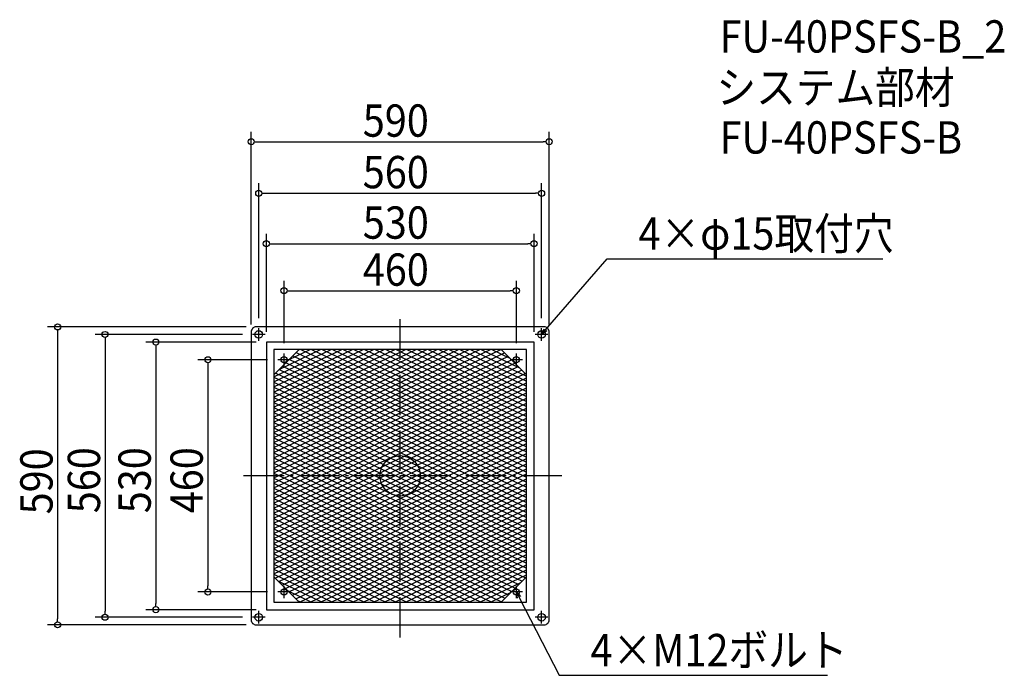
# Model space of a CAD drawing. Extents: x -753 to 1196, y -395 to 903.
import ezdxf

# ---------------------------------------------------------------- set-up
doc = ezdxf.new("R2010")
doc.units = 0
doc.header["$LTSCALE"] = 20
doc.header["$MEASUREMENT"] = 0
doc.header["$PDMODE"] = 3
doc.header["$PDSIZE"] = -2
doc.linetypes.add('DASHDOT', pattern=[5.5, 4, -0.6, 0.3, -0.6])
doc.layers.get('0').update_dxf_attribs({"linetype": 'CONTINUOUS'})
for name, color, linetype in [('ARRANGE', 1, 'CONTINUOUS'), ('BASIS', 6, 'DASHDOT'), ('DETAIL', 5, 'CONTINUOUS'), ('DETAIL___1', 5, 'CONTINUOUS'), ('ETC', 61, 'CONTINUOUS'), ('FIX', 11, 'CONTINUOUS'), ('NOTE', 4, 'CONTINUOUS'), ('OUTLINE', 3, 'CONTINUOUS'), ('SIZE', 30, 'CONTINUOUS')]:
    doc.layers.add(name, color=color, linetype=linetype)
doc.styles.get("Standard").update_dxf_attribs({"font": 'SIMPLEX.shx', "width": 0.9, "height": 64, "bigfont": 'BIGFONT.shx'})

# ---------------------------------------------------------------- blocks, each defined once
blk = doc.blocks.new('*X76')
at = {"color": 0}
for p, q in [((-212.5, 237.5), (0, 136.3)), ((-205.7, 244.3), (0, 146.3)), ((-196.7, 250), (0, 156.3)), ((-175.7, 250), (0, 166.3)), ((-154.7, 250), (0, 176.3)), ((-133.7, 250), (0, 186.3)), ((-112.7, 250), (0, 196.3)), ((-91.7, 250), (0, 206.3)), ((-70.7, 250), (0, 216.3)), ((-49.7, 250), (0, 226.3)), ((-28.7, 250), (0, 236.3)), ((-7.7, 250), (0, 246.3)), ((0, 246.3), (34.2, 230)), ((0, 236.3), (34.2, 220)), ((13.3, 250), (34.2, 240)), ((34.2, 240), (250, 137.3)), ((34.3, 250), (250, 147.3)), ((55.3, 250), (250, 157.3)), ((76.3, 250), (250, 167.3)), ((97.3, 250), (250, 177.3)), ((118.3, 250), (250, 187.3)), ((139.3, 250), (250, 197.3)), ((160.3, 250), (236.1, 213.9)), ((181.3, 250), (217, 233)), ((-232.8, 217.2), (0, 106.3)), ((-226, 224), (0, 116.3)), ((-219.3, 230.7), (0, 126.3)), ((0, 226.3), (34.2, 210)), ((0, 216.3), (34.2, 200)), ((34.2, 230), (250, 127.3)), ((34.2, 220), (250, 117.3)), ((-250, 195.4), (0, 76.3)), ((-246.4, 203.6), (0, 86.3)), ((-239.6, 210.4), (0, 96.3)), ((0, 206.3), (34.2, 190)), ((0, 196.3), (34.2, 180)), ((34.2, 210), (250, 107.3)), ((34.2, 200), (250, 97.3)), ((-250, 185.4), (0, 66.3)), ((0, 186.3), (34.2, 170)), ((0, 176.3), (34.2, 160)), ((34.2, 190), (250, 87.3)), ((34.2, 180), (250, 77.3)), ((-250, 175.4), (0, 56.3)), ((-250, 165.4), (0, 46.3)), ((0, 166.3), (34.2, 150)), ((0, 156.3), (34.2, 140)), ((34.2, 170), (250, 67.3)), ((34.2, 160), (250, 57.3)), ((-250, 155.4), (-6.6, 39.5)), ((-250, 145.4), (-18.8, 35.3)), ((0, 146.3), (34.2, 130)), ((34.2, 150), (231.3, 56.2)), ((34.2, 140), (210.3, 56.2)), ((-250, 135.4), (-27.2, 29.3)), ((-250, 125.4), (-33.3, 22.2)), ((0, 136.3), (34.2, 120)), ((0, 126.3), (34.2, 110)), ((34.2, 130), (189.3, 56.2)), ((34.2, 120), (168.3, 56.2)), ((-250, 115.4), (-37.4, 14.1)), ((-250, 105.4), (-39.7, 5.2)), ((0, 116.3), (34.2, 100)), ((0, 106.3), (34.2, 90)), ((34.2, 110), (147.3, 56.2)), ((34.2, 100), (126.3, 56.2)), ((-250, 95.4), (-49.7, 0)), ((-250, 85.4), (-70.7, 0)), ((0, 96.3), (34.2, 80)), ((0, 86.3), (34.2, 70)), ((34.2, 90), (105.3, 56.2)), ((34.2, 80), (84.3, 56.2)), ((-250, 75.4), (-91.7, 0)), ((-250, 65.4), (-112.7, 0)), ((0, 76.3), (34.2, 60)), ((0, 66.3), (139.3, 0)), ((34.2, 70), (63.3, 56.2)), ((34.2, 60), (42.3, 56.2)), ((-250, 55.4), (-133.7, 0)), ((-250, 45.4), (-154.7, 0)), ((-6.6, 39.5), (0, 36.3)), ((0, 56.3), (118.3, 0)), ((0, 46.3), (97.3, 0)), ((42.3, 56.2), (160.3, 0)), ((63.3, 56.2), (181.3, 0)), ((84.3, 56.2), (202.3, 0)), ((105.3, 56.2), (223.3, 0)), ((126.3, 56.2), (244.3, 0)), ((147.3, 56.2), (250, 7.3)), ((168.3, 56.2), (250, 17.3)), ((189.3, 56.2), (250, 27.3)), ((210.3, 56.2), (250, 37.3)), ((231.3, 56.2), (250, 47.3)), ((-250, 35.4), (-175.7, 0)), ((-250, 25.4), (-196.7, 0)), ((-33.3, 22.2), (0, 6.3)), ((-27.2, 29.3), (0, 16.3)), ((-18.8, 35.3), (0, 26.3)), ((0, 36.3), (34.8, 19.8)), ((0, 26.3), (39.3, 7.6)), ((34.8, 19.8), (76.3, 0)), ((-250, 15.4), (-217.7, 0)), ((-250, 5.4), (-238.7, 0)), ((-238.7, 0), (0, -113.7)), ((-217.7, 0), (0, -103.7)), ((-196.7, 0), (0, -93.7)), ((-175.7, 0), (0, -83.7)), ((-154.7, 0), (0, -73.7)), ((-133.7, 0), (0, -63.7)), ((-112.7, 0), (0, -53.7)), ((-91.7, 0), (-23, -32.7)), ((-70.7, 0), (-36.5, -16.3)), ((-49.7, 0), (-39.7, -4.8)), ((-39.7, 5.2), (-28.7, 0)), ((-37.4, 14.1), (-7.7, 0)), ((-28.7, 0), (0, -13.7)), ((-7.7, 0), (0, -3.7)), ((0, 16.3), (34.3, 0)), ((0, 6.3), (13.3, 0)), ((13.3, 0), (38.2, -11.9)), ((34.3, 0), (39.9, -2.7)), ((39.3, 7.6), (55.3, 0)), ((55.3, 0), (250, -92.7)), ((76.3, 0), (250, -82.7)), ((97.3, 0), (250, -72.7)), ((118.3, 0), (250, -62.7)), ((139.3, 0), (250, -52.7)), ((160.3, 0), (250, -42.7)), ((181.3, 0), (250, -32.7)), ((202.3, 0), (250, -22.7)), ((223.3, 0), (250, -12.7)), ((244.3, 0), (250, -2.7)), ((-250, -4.6), (0, -123.7)), ((-250, -14.6), (0, -133.7)), ((-39.7, -4.8), (0, -23.7)), ((-36.5, -16.3), (0, -33.7)), ((0, -3.7), (34.6, -20.1)), ((0, -13.7), (29, -27.5)), ((38.2, -11.9), (250, -112.7)), ((39.9, -2.7), (250, -102.7)), ((-250, -24.6), (0, -143.7)), ((-250, -34.6), (0, -153.7)), ((-23, -32.7), (-10.9, -38.5)), ((-10.9, -38.5), (0, -43.7)), ((0, -23.7), (21.3, -33.8)), ((0, -33.7), (10.4, -38.6)), ((10.4, -38.6), (250, -152.7)), ((21.3, -33.8), (250, -142.7)), ((29, -27.5), (250, -132.7)), ((34.6, -20.1), (250, -122.7)), ((-250, -44.6), (0, -163.7)), ((-250, -54.6), (0, -173.7)), ((0, -43.7), (250, -162.7)), ((0, -53.7), (250, -172.7)), ((-250, -64.6), (0, -183.7)), ((-250, -74.6), (0, -193.7)), ((0, -63.7), (250, -182.7)), ((0, -73.7), (250, -192.7)), ((-250, -84.6), (0, -203.7)), ((-250, -94.6), (0, -213.7)), ((0, -83.7), (248.2, -201.8)), ((0, -93.7), (241.4, -208.6)), ((-250, -104.6), (0, -223.7)), ((-250, -114.6), (0, -233.7)), ((0, -103.7), (234.6, -215.4)), ((0, -113.7), (227.8, -222.2)), ((-250, -124.6), (0, -243.7)), ((-250, -134.6), (-7.7, -250)), ((0, -123.7), (221.1, -228.9)), ((0, -133.7), (214.3, -235.7)), ((-250, -144.6), (-28.7, -250)), ((-250, -154.6), (-49.7, -250)), ((0, -143.7), (207.5, -242.5)), ((0, -153.7), (200.7, -249.3)), ((-250, -164.6), (-70.7, -250)), ((-250, -174.6), (-91.7, -250)), ((0, -163.7), (181.3, -250)), ((0, -173.7), (160.3, -250)), ((-250, -184.6), (-112.7, -250)), ((-250, -194.6), (-133.7, -250)), ((0, -183.7), (139.3, -250)), ((0, -193.7), (118.3, -250)), ((-241.2, -208.8), (-154.7, -250)), ((0, -203.7), (97.3, -250)), ((0, -213.7), (76.3, -250)), ((-222.1, -227.9), (-175.7, -250)), ((0, -223.7), (55.3, -250)), ((0, -233.7), (34.3, -250)), ((-203, -247), (-196.7, -250)), ((0, -243.7), (13.3, -250))]:
    blk.add_line(p, q, dxfattribs=at)
blk = doc.blocks.new('*X77')
at = {"color": 0}
for p, q in [((-250, 136), (-10.5, 250)), ((-250, 146), (-31.5, 250)), ((-250, 156), (-52.5, 250)), ((-250, 166), (-73.5, 250)), ((-250, 176), (-94.5, 250)), ((-250, 186), (-115.5, 250)), ((-250, 196), (-136.5, 250)), ((-250, 126), (0, 245)), ((-250, 116), (0, 235)), ((-238.6, 211.4), (-157.5, 250)), ((-219.5, 230.5), (-178.5, 250)), ((-200.4, 249.6), (-199.5, 250)), ((0, 235), (31.5, 250)), ((0, 245), (10.5, 250)), ((0, 225), (34.2, 241.3)), ((34.2, 171.3), (199.5, 250)), ((34.2, 181.3), (178.5, 250)), ((34.2, 191.3), (157.5, 250)), ((34.2, 201.3), (136.5, 250)), ((34.2, 211.3), (115.5, 250)), ((34.2, 221.3), (94.5, 250)), ((34.2, 231.3), (73.5, 250)), ((34.2, 241.3), (52.5, 250)), ((34.2, 161.3), (206.6, 243.4)), ((34.2, 151.3), (213.4, 236.6)), ((-250, 106), (0, 225)), ((-250, 96), (0, 215)), ((0, 215), (34.2, 231.3)), ((0, 205), (34.2, 221.3)), ((34.2, 141.3), (220.2, 229.8)), ((34.2, 131.3), (226.9, 223.1)), ((34.2, 121.3), (233.7, 216.3)), ((-250, 86), (0, 205)), ((-250, 76), (0, 195)), ((0, 195), (34.2, 211.3)), ((0, 185), (34.2, 201.3)), ((34.2, 111.3), (240.5, 209.5)), ((34.2, 101.3), (247.3, 202.7)), ((-250, 66), (0, 185)), ((0, 175), (34.2, 191.3)), ((0, 165), (34.2, 181.3)), ((34.2, 91.3), (250, 194.1)), ((34.2, 81.3), (250, 184.1)), ((-250, 56), (0, 175)), ((-250, 46), (0, 165)), ((0, 155), (34.2, 171.3)), ((0, 145), (34.2, 161.3)), ((34.2, 71.3), (250, 174.1)), ((34.2, 61.3), (250, 164.1)), ((-250, 36), (0, 155)), ((-250, 26), (0, 145)), ((0, 135), (34.2, 151.3)), ((0, 125), (34.2, 141.3)), ((44.5, 56.2), (250, 154.1)), ((65.5, 56.2), (250, 144.1)), ((-250, 16), (0, 135)), ((-250, 6), (0, 125)), ((0, 115), (34.2, 131.3)), ((0, 105), (34.2, 121.3)), ((86.5, 56.2), (250, 134.1)), ((107.5, 56.2), (250, 124.1)), ((-241.5, 0), (0, 115)), ((-220.5, 0), (0, 105)), ((0, 95), (34.2, 111.3)), ((0, 85), (34.2, 101.3)), ((128.5, 56.2), (250, 114.1)), ((149.5, 56.2), (250, 104.1)), ((-199.5, 0), (0, 95)), ((-178.5, 0), (0, 85)), ((0, 75), (34.2, 91.3)), ((0, 65), (34.2, 81.3)), ((170.5, 56.2), (250, 94.1)), ((191.5, 56.2), (250, 84.1)), ((-157.5, 0), (0, 75)), ((-136.5, 0), (0, 65)), ((0, 55), (34.2, 71.3)), ((0, 45), (34.2, 61.3)), ((212.5, 56.2), (250, 74.1)), ((233.5, 56.2), (250, 64.1)), ((-115.5, 0), (0, 55)), ((-94.5, 0), (0, 45)), ((0, 35), (8.5, 39.1)), ((8.5, 39.1), (44.5, 56.2)), ((20.1, 34.6), (65.5, 56.2)), ((28.2, 28.4), (86.5, 56.2)), ((33.9, 21.2), (107.5, 56.2)), ((37.8, 13), (128.5, 56.2)), ((39.8, 4), (149.5, 56.2)), ((52.5, 0), (170.5, 56.2)), ((73.5, 0), (191.5, 56.2)), ((94.5, 0), (212.5, 56.2)), ((115.5, 0), (233.5, 56.2)), ((136.5, 0), (250, 54.1)), ((157.5, 0), (250, 44.1)), ((-39.5, 6.2), (0, 25)), ((-35.7, 18), (0, 35)), ((0, 25), (20.1, 34.6)), ((0, 15), (28.2, 28.4)), ((0, 5), (33.9, 21.2)), ((178.5, 0), (250, 34.1)), ((199.5, 0), (250, 24.1)), ((-73.5, 0), (-35.7, 18)), ((-52.5, 0), (-39.5, 6.2)), ((-39.8, -3.9), (-31.5, 0)), ((-31.5, 0), (0, 15)), ((-10.5, 0), (0, 5)), ((0, -105), (220.5, 0)), ((0, -65), (136.5, 0)), ((10.5, 0), (37.8, 13)), ((31.5, 0), (39.8, 4)), ((35.7, -18), (73.5, 0)), ((39.5, -6.2), (52.5, 0)), ((220.5, 0), (250, 14.1)), ((241.5, 0), (250, 4.1)), ((-250, -94), (-52.5, 0)), ((-250, -84), (-73.5, 0)), ((-250, -74), (-94.5, 0)), ((-250, -64), (-115.5, 0)), ((-250, -54), (-136.5, 0)), ((-250, -44), (-157.5, 0)), ((-250, -34), (-178.5, 0)), ((-250, -24), (-199.5, 0)), ((-250, -14), (-220.5, 0)), ((-250, -4), (-241.5, 0)), ((-250, -104), (-39.8, -3.9)), ((-250, -114), (-37.8, -13)), ((-37.8, -13), (-10.5, 0)), ((-33.9, -21.2), (0, -5)), ((-28.2, -28.4), (0, -15)), ((0, -115), (241.5, 0)), ((0, -95), (199.5, 0)), ((0, -85), (178.5, 0)), ((0, -75), (157.5, 0)), ((0, -55), (115.5, 0)), ((0, -45), (94.5, 0)), ((0, -15), (31.5, 0)), ((0, -5), (10.5, 0)), ((0, -125), (250, -5.9)), ((0, -25), (39.5, -6.2)), ((0, -135), (250, -15.9)), ((0, -35), (35.7, -18)), ((-250, -124), (-33.9, -21.2)), ((-250, -134), (-28.2, -28.4)), ((-250, -144), (-20.1, -34.6)), ((-20.1, -34.6), (0, -25)), ((-8.6, -39.1), (0, -35)), ((0, -145), (250, -25.9)), ((0, -155), (250, -35.9)), ((-250, -154), (-8.6, -39.1)), ((-250, -164), (0, -45)), ((-250, -174), (0, -55)), ((0, -165), (250, -45.9)), ((0, -175), (250, -55.9)), ((-250, -184), (0, -65)), ((-250, -194), (0, -75)), ((0, -185), (250, -65.9)), ((0, -195), (250, -75.9)), ((-247.3, -202.7), (0, -85)), ((-240.5, -209.5), (0, -95)), ((0, -205), (250, -85.9)), ((0, -215), (250, -95.9)), ((-233.7, -216.3), (0, -105)), ((-226.9, -223.1), (0, -115)), ((0, -225), (250, -105.9)), ((0, -235), (250, -115.9)), ((-220.2, -229.8), (0, -125)), ((-213.4, -236.6), (0, -135)), ((0, -245), (250, -125.9)), ((10.5, -250), (250, -135.9)), ((-206.6, -243.4), (0, -145)), ((-199.5, -250), (0, -155)), ((31.5, -250), (250, -145.9)), ((52.5, -250), (250, -155.9)), ((-178.5, -250), (0, -165)), ((-157.5, -250), (0, -175)), ((73.5, -250), (250, -165.9)), ((-136.5, -250), (0, -185)), ((94.5, -250), (250, -175.9)), ((115.5, -250), (250, -185.9)), ((-115.5, -250), (0, -195)), ((-94.5, -250), (0, -205)), ((136.5, -250), (250, -195.9)), ((157.5, -250), (238.7, -211.3)), ((-73.5, -250), (0, -215)), ((-52.5, -250), (0, -225)), ((178.5, -250), (219.6, -230.4)), ((-31.5, -250), (0, -235)), ((-10.5, -250), (0, -245)), ((199.5, -250), (200.5, -249.5))]:
    blk.add_line(p, q, dxfattribs=at)
blk = doc.blocks.new('_OPEN30')
at = {"color": 0, "linetype": 'ByBlock'}
for p, q in [((-1, 0.27), (0, 0)), ((0, 0), (-1, -0.27)), ((0, 0), (-1, 0))]:
    blk.add_line(p, q, dxfattribs=at)

msp = doc.modelspace()

# ---------------------------------------------------------------- linework, layer by layer
at = {"layer": 'ARRANGE'}
msp.add_circle((0, 0), 40, dxfattribs=at)
msp.add_point((0, 0), dxfattribs=at)
at = {"layer": 'BASIS'}
for p, q in [((0, -320), (0, 320)), ((320, 0), (-320, 0))]:
    msp.add_line(p, q, dxfattribs=at)
at = {"layer": 'DETAIL'}
for p, q in [((-200, 250), (-250, 200)), ((250, 200), (200, 250)), ((-250, -200), (-200, -250)), ((200, -250), (250, -200))]:
    msp.add_line(p, q, dxfattribs=at)
msp.add_lwpolyline([(-285, -295), (285, -295, 0.414214), (295, -285), (295, 285, 0.414214), (285, 295), (-285, 295, 0.414214), (-295, 285), (-295, -285, 0.414214)], format="xyb", close=True, dxfattribs=at)
for points in [[(-265, -265), (265, -265), (265, 265), (-265, 265)], [(-250, -250), (250, -250), (250, 250), (-250, 250)]]:
    msp.add_lwpolyline(points, close=True, dxfattribs=at)
at = {"layer": 'FIX'}
for centre, radius in [((-280, 280), 7.5), ((280, 280), 7.5), ((-230, 230), 6), ((230, 230), 6), ((-230, -230), 6), ((230, -230), 6), ((-280, -280), 7.5), ((280, -280), 7.5)]:
    msp.add_circle(centre, radius, dxfattribs=at)
at = {"layer": 'NOTE'}
for p, q in [((-280, 267.5), (-280, 292.5)), ((280, 267.5), (280, 292.5)), ((-267.5, 280), (-292.5, 280)), ((292.5, 280), (267.5, 280)), ((-230, 217.5), (-230, 242.5)), ((230, 217.5), (230, 242.5)), ((-217.5, 230), (-242.5, 230)), ((242.5, 230), (217.5, 230)), ((-217.5, -230), (-242.5, -230)), ((-230, -242.5), (-230, -217.5)), ((242.5, -230), (217.5, -230)), ((230, -242.5), (230, -217.5)), ((-280, -292.5), (-280, -267.5)), ((280, -292.5), (280, -267.5)), ((-267.5, -280), (-292.5, -280)), ((292.5, -280), (267.5, -280))]:
    msp.add_line(p, q, dxfattribs=at)
for points in [[(287.9, 289.1), (409.8, 429.9), (955.7, 429.9)], [(235.5, -240.7), (314.8, -395), (845.9, -395)]]:
    msp.add_lwpolyline(points, dxfattribs=at)
at = {"layer": 'OUTLINE'}
msp.add_lwpolyline([(-285, -295), (285, -295, 0.414214), (295, -285), (295, 285, 0.414214), (285, 295), (-285, 295, 0.414214), (-295, 285), (-295, -285, 0.414214)], format="xyb", close=True, dxfattribs=at)
at = {"layer": 'SIZE'}
for p, q in [((-295, 300), (-295, 681.6)), ((295, 300), (295, 681.6)), ((-289, 661.6), (-283, 661.6)), ((-283, 661.6), (283, 661.6)), ((289, 661.6), (283, 661.6)), ((-280, 312.5), (-280, 579.5)), ((280, 312.5), (280, 579.5)), ((-274, 559.5), (-268, 559.5)), ((-268, 559.5), (268, 559.5)), ((274, 559.5), (268, 559.5)), ((-265, 285), (-265, 479.6)), ((265, 285), (265, 479.6)), ((-259, 459.6), (-253, 459.6)), ((-253, 459.6), (253, 459.6)), ((259, 459.6), (253, 459.6)), ((-230, 262.5), (-230, 386.5)), ((230, 262.5), (230, 386.5)), ((-224, 366.5), (-218, 366.5)), ((-218, 366.5), (218, 366.5)), ((224, 366.5), (218, 366.5)), ((-305, 295), (-698.2, 295)), ((-678.2, 289), (-678.2, 283)), ((-678.2, 283), (-678.2, -283)), ((-312.5, 280), (-604.2, 280)), ((-584.2, 274), (-584.2, 268)), ((-584.2, 268), (-584.2, -268)), ((-285, 265), (-503.8, 265)), ((-483.8, 259), (-483.8, 253)), ((-483.8, 253), (-483.8, -253)), ((-262.5, 230), (-400.8, 230)), ((-380.8, 224), (-380.8, 218)), ((-380.8, 218), (-380.8, -218)), ((-262.5, -230), (-400.8, -230)), ((-380.8, -224), (-380.8, -218)), ((-483.8, -259), (-483.8, -253)), ((-584.2, -274), (-584.2, -268)), ((-285, -265), (-503.8, -265)), ((-678.2, -289), (-678.2, -283)), ((-312.5, -280), (-604.2, -280)), ((-305, -295), (-698.2, -295))]:
    msp.add_line(p, q, dxfattribs=at)
for centre in [(-295, 661.6), (295, 661.6), (-280, 559.5), (280, 559.5), (-265, 459.6), (265, 459.6), (-230, 366.5), (230, 366.5), (-678.2, 295), (-584.2, 280), (-483.8, 265), (-380.8, 230), (-380.8, -230), (-483.8, -265), (-678.2, -295), (-584.2, -280)]:
    msp.add_circle(centre, 6, dxfattribs=at)

# ---------------------------------------------------------------- block references
at = {"layer": 'DETAIL___1', "linetype": 'Continuous'}
for name in ['*X76', '*X77']:
    msp.add_blockref(name, (0, 0), dxfattribs=at)
at = {"layer": 'NOTE', "yscale": 12, "zscale": 12}
for p, xscale, rotation in [((280, 280), 11.99999999999995, 229.1108609876726), ((230, -230), 12, 117.2107650978359)]:
    msp.add_blockref('_OPEN30', p, dxfattribs=dict(at, xscale=xscale, rotation=rotation))

# ---------------------------------------------------------------- texts
at = {"layer": 'ETC', "width": 0.9}
for s, p in [('FU-40PSFS-B_2', (632.3, 838.2)), ('システム部材', (626.1, 737.3)), ('FU-40PSFS-B', (632.3, 638.2))]:
    msp.add_text(s, height=64, dxfattribs=at).set_placement(p)
at = {"layer": 'NOTE', "width": 0.9}
for s, p in [('4×φ15取付穴', (471.8, 447.9)), ('4×M12ボルト', (376.8, -377))]:
    msp.add_text(s, height=64, dxfattribs=at).set_placement(p)
at = {"layer": 'SIZE', "width": 0.9}
for s, p in [('590', (-74.1, 671.6)), ('560', (-74.1, 569.5)), ('530', (-74.1, 469.6)), ('460', (-74.1, 376.5))]:
    msp.add_text(s, height=64, dxfattribs=at).set_placement(p)
for s, p in [('590', (-688.2, -76.3)), ('560', (-594.2, -74.1)), ('530', (-493.8, -74.1)), ('460', (-390.8, -74.1))]:
    msp.add_text(s, height=64, rotation=90, dxfattribs=at).set_placement(p)

doc.saveas('drawing.dxf')
